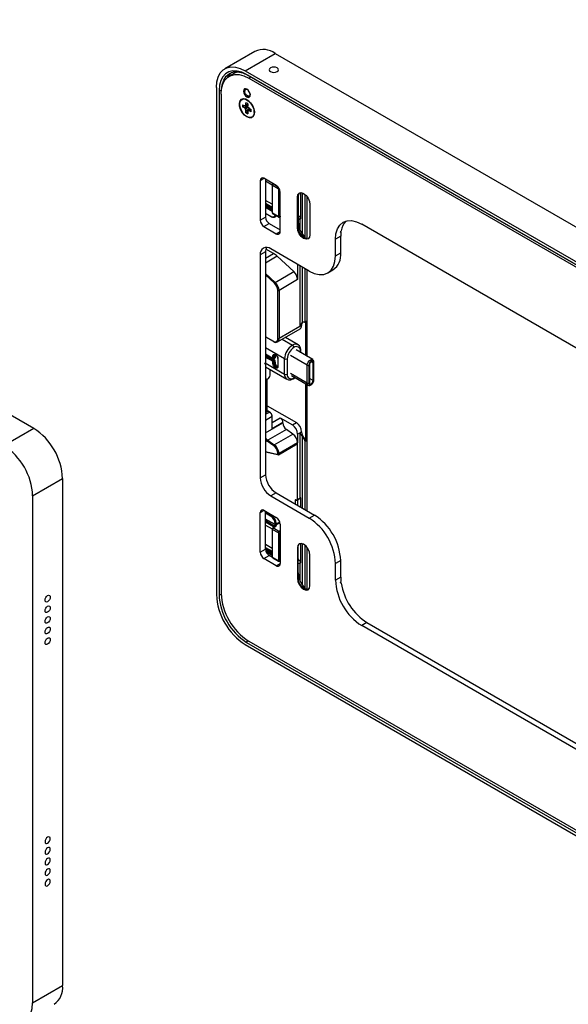
# Model space of a CAD drawing. Units: inches. Extents: x 0.2 to 21.8, y 0.2 to 16.8.
# Drawn here: x 15.7 to 18.6, y 3.3 to 8.5 of the extents above; entities that cross this region are included whole.
import ezdxf

# ---------------------------------------------------------------- set-up
doc = ezdxf.new("R2010")
doc.units = ezdxf.units.IN
doc.header["$MEASUREMENT"] = 0

msp = doc.modelspace()

# ---------------------------------------------------------------- linework, layer by layer
at = {"color": 7, "linetype": 'Continuous', "lineweight": 25}
for p, q in [((15.76423359, 6.3400454), (12.01434054, 8.50481258)), ((16.93595867, 8.33671409), (16.77727722, 8.24510924)), ((16.88553614, 8.234389), (17.04421758, 8.32599384)), ((17.04421758, 8.32599384), (20.79411063, 6.16122667)), ((16.82813219, 8.22131427), (16.80029334, 8.20524325)), ((16.88553614, 8.234389), (20.63542919, 6.06962182)), ((16.89249585, 8.2142976), (20.62846948, 6.05756594)), ((16.89249585, 8.2142976), (16.89945557, 8.21027854)), ((20.62904447, 6.0572327), (16.89945557, 8.21027854)), ((16.90363139, 8.19501028), (20.61733394, 6.05113544)), ((16.73242247, 8.14596962), (16.73242247, 5.46006471)), ((16.74634189, 8.12989729), (16.74634189, 5.46006601)), ((16.75747743, 8.11060997), (16.75747743, 5.46649651)), ((16.88205629, 8.12950714), (16.88205629, 8.12629293)), ((16.89666931, 8.1009797), (16.89945274, 8.09937233)), ((16.87109478, 8.05461503), (16.88092283, 8.04895107)), ((16.8791623, 8.04682202), (16.87110302, 8.04341246)), ((16.88093106, 8.03774849), (16.87110302, 8.04341246)), ((16.89599542, 8.04764497), (16.8791623, 8.04682202)), ((16.88665708, 8.04839014), (16.88092283, 8.04895107)), ((16.88093106, 8.03774849), (16.89599542, 8.04764497)), ((16.88093106, 8.03774849), (16.88666935, 8.03169771)), ((16.88902825, 8.05364766), (16.88665708, 8.04839014)), ((16.88665708, 8.04839014), (16.89872124, 8.05360626)), ((16.90112407, 8.04004419), (16.88666935, 8.03169771)), ((16.88905027, 8.02370153), (16.88666935, 8.03169771)), ((16.88902825, 8.05364766), (16.88901991, 8.06500154)), ((16.88902825, 8.05364766), (16.89871789, 8.05816292)), ((16.88905027, 8.02370153), (16.90515332, 8.03180096)), ((16.90431036, 8.07406408), (16.89389402, 8.08007926)), ((16.89603847, 8.01762473), (16.90515332, 8.03180096)), ((16.89871698, 8.05941306), (16.89872532, 8.04805918)), ((16.90110624, 8.040063), (16.89872532, 8.04805918)), ((16.90684453, 8.03401221), (16.90110624, 8.040063)), ((16.90111851, 8.02337056), (16.91168563, 8.03122225)), ((16.90515332, 8.03180096), (16.90582938, 8.03508265)), ((16.90684453, 8.03401221), (16.91667257, 8.02834824)), ((16.88905862, 8.01234765), (16.88905027, 8.02370153)), ((16.88905862, 8.01234765), (16.89603847, 8.01762473)), ((16.89874734, 8.01811304), (16.90111851, 8.02337056)), ((16.89874734, 8.01811304), (16.89875569, 8.00675916)), ((16.90111851, 8.02337056), (16.90685277, 8.02280964)), ((16.91562203, 8.02895367), (16.90685277, 8.02280964)), ((16.91668081, 8.01714567), (16.90685277, 8.02280964)), ((16.93216621, 8.01378269), (16.93216621, 8.0258111)), ((16.96487686, 7.65356285), (16.96487686, 7.44254134)), ((17.04978535, 7.62682089), (16.98416625, 7.664702)), ((16.99271571, 7.65976649), (16.99271571, 7.45861237)), ((16.99271571, 7.65106052), (17.02833886, 7.63049571)), ((17.02833886, 7.63056432), (17.02833886, 7.48188646)), ((17.03006855, 7.62815366), (17.05927115, 7.61129536)), ((17.03006855, 7.47947581), (17.03006855, 7.62815366)), ((17.03280993, 7.6366206), (17.03113865, 7.63558722)), ((17.06205461, 7.60647426), (17.06205461, 7.46422488)), ((17.07066449, 7.38330723), (17.07066449, 7.59065717)), ((17.16531658, 7.56735849), (17.16114075, 7.56494783)), ((17.16114075, 7.40421145), (17.16114075, 7.56494783)), ((17.16531658, 7.56735849), (17.16531658, 7.40662211)), ((17.17951439, 7.45144251), (17.17951439, 7.58879108)), ((17.20248144, 7.35072446), (17.20248144, 7.57855532)), ((17.21361698, 7.34420823), (17.21361698, 7.56632799)), ((17.02833886, 7.52734388), (16.99271571, 7.54790869)), ((16.99271571, 7.53269072), (17.02833886, 7.51212591)), ((16.99271571, 7.52272722), (17.02833886, 7.50216242)), ((16.99271571, 7.51670537), (17.02833886, 7.49614056)), ((17.02833886, 7.48971163), (16.99271571, 7.51027644)), ((17.22795399, 7.52637737), (17.22795399, 7.36564099)), ((16.96487686, 7.44254134), (16.99271571, 7.45861237)), ((16.99271571, 7.47893284), (17.01944101, 7.46350466)), ((17.02222489, 7.46189703), (16.99271571, 7.47893232)), ((17.02222489, 7.46189703), (17.01944101, 7.46350466)), ((17.05927115, 7.4626175), (17.03006855, 7.47947581)), ((17.03129186, 7.476772), (17.06049446, 7.45991369)), ((17.04190833, 7.4599479), (17.05117177, 7.46529557)), ((17.06782346, 7.45942241), (17.07066449, 7.46094995)), ((16.98416625, 7.40913115), (17.0120051, 7.42520218)), ((16.98416625, 7.40913115), (17.04978535, 7.37125005)), ((17.0120051, 7.42520218), (17.07066449, 7.39133883)), ((17.16531658, 7.40662211), (17.16114075, 7.40421145)), ((17.17394662, 7.4498354), (17.17812245, 7.45224606)), ((17.17812245, 7.45224606), (17.17951439, 7.45144251)), ((20.01879867, 5.96910372), (17.50216666, 7.42192446)), ((17.39081126, 7.35761423), (17.36297241, 7.3415432)), ((17.38898571, 7.38117119), (17.39218212, 7.37932595)), ((17.39081126, 7.2700129), (17.39081126, 7.35761423)), ((17.36297241, 7.25394188), (17.36297241, 7.3415432)), ((16.99271571, 7.27479764), (16.96487686, 7.25872661)), ((16.96487686, 7.25872661), (16.96487686, 6.07892158)), ((16.99271571, 7.27479764), (16.99271571, 6.68891353)), ((17.03497726, 7.26645514), (16.99447945, 7.28983402)), ((17.22377816, 7.17356063), (17.02055456, 7.29087911)), ((17.14297167, 7.17023757), (17.05497584, 7.25152078)), ((17.36297241, 7.25394188), (17.39081126, 7.2700129)), ((17.16281108, 7.20875617), (17.16281108, 7.12799301)), ((16.99271571, 7.16069036), (17.04414375, 7.11318542)), ((17.04055992, 7.10896097), (16.99271571, 7.15315546)), ((17.04414375, 7.11318542), (17.14297167, 7.17023757)), ((17.20248144, 6.90795371), (17.20248144, 7.18585496)), ((17.21361698, 6.72104962), (17.21361698, 7.17942655)), ((17.32219536, 7.16381495), (17.35003421, 7.17988597)), ((17.04055992, 7.10896097), (17.04414375, 7.11318542)), ((17.16281108, 7.12799301), (17.06398317, 7.07094087)), ((17.0584154, 6.8157407), (17.0584154, 7.07094087)), ((17.0584154, 7.07094087), (17.06398317, 7.07094087)), ((17.06398317, 7.07094087), (17.06398317, 6.8157407)), ((17.18369022, 6.88484611), (17.17394662, 6.87922125)), ((17.20044259, 6.90344736), (17.20322648, 6.90505447)), ((17.20248144, 6.90795371), (17.20526533, 6.90956081)), ((17.20526533, 6.72587093), (17.20526533, 6.90956081)), ((17.05582776, 6.79771532), (17.17553481, 6.86682073)), ((17.17394662, 6.87922125), (17.06398317, 6.8157407)), ((16.99271571, 6.82473577), (17.03336043, 6.80127208)), ((17.03614432, 6.79966445), (16.99271571, 6.82473525)), ((17.03336043, 6.80127208), (17.03614432, 6.79966445)), ((17.0584154, 6.8157407), (17.06398317, 6.8157407)), ((17.16480362, 6.78331116), (17.09783997, 6.82196845)), ((16.99271571, 6.7344864), (17.02797228, 6.71271148)), ((17.24243659, 6.70441242), (17.15404824, 6.75543793)), ((17.17991954, 6.74050274), (17.17991954, 6.75225532)), ((16.98856858, 6.68250104), (16.99271571, 6.68891353)), ((16.98856858, 6.68250104), (16.99271571, 6.68087671)), ((16.98893107, 6.68306154), (16.99271571, 6.68087671)), ((16.99271571, 6.68087671), (16.99271571, 6.09499261)), ((17.02994391, 6.70267938), (17.03133586, 6.70348293)), ((17.03157875, 6.7167784), (17.03157875, 6.72372599)), ((17.03157875, 6.68354189), (17.03157875, 6.69048948)), ((17.03510766, 6.71227205), (17.03649961, 6.71307561)), ((17.03853846, 6.72452954), (17.03714652, 6.72372599)), ((17.03714652, 6.72372599), (17.03714652, 6.7167784)), ((17.03714652, 6.7167784), (17.03853846, 6.71758195)), ((17.03853846, 6.69129303), (17.03714652, 6.69048948)), ((17.03714652, 6.69048948), (17.03714652, 6.68354189)), ((17.03853846, 6.68434544), (17.03714652, 6.68354189)), ((17.03853846, 6.71758195), (17.03853846, 6.72452954)), ((17.03853846, 6.68434544), (17.03853846, 6.69129303)), ((17.04410623, 6.72452954), (17.04410623, 6.71758195)), ((17.04410623, 6.69129303), (17.04410623, 6.68434544)), ((17.05687253, 6.71006562), (17.05687253, 6.66988152)), ((17.05802565, 6.70845851), (17.05802565, 6.66827442)), ((17.09352019, 6.62769181), (17.09352019, 6.70806)), ((17.10743961, 6.70806), (17.10743961, 6.62769181)), ((17.22505875, 6.67591906), (17.22505875, 6.58188828)), ((17.24454595, 6.593138), (17.24454595, 6.68716878)), ((17.24732983, 6.5947451), (17.24732983, 6.68877588)), ((17.24905952, 6.59715575), (17.24905952, 6.69118654)), ((16.99271571, 6.66590894), (17.1057533, 6.60065373)), ((17.01721914, 6.62204606), (17.01721914, 6.65176342)), ((17.21392321, 6.58028118), (17.21392321, 6.67431196)), ((17.22227487, 6.67431196), (17.22227487, 6.58028118)), ((17.00165198, 6.60035017), (16.99271571, 6.59620137)), ((17.00147111, 6.43275863), (17.00147111, 6.60024626)), ((17.13042811, 6.62049145), (17.21881646, 6.56946594)), ((17.20526533, 6.27264399), (17.20526533, 6.57728884)), ((17.21361698, 5.90317447), (17.21361698, 6.57246754)), ((16.99679342, 6.43189916), (16.99271571, 6.42954515)), ((17.00147111, 6.45960891), (17.15585137, 6.37048708)), ((17.01359485, 6.42690683), (17.00663514, 6.43092459)), ((17.01359485, 6.42690683), (17.01637873, 6.42529921)), ((17.02751427, 6.40279768), (17.02751427, 6.40601189)), ((17.02751427, 6.33850313), (17.02751427, 6.40279768)), ((17.08458392, 6.37144873), (17.02751427, 6.33850313)), ((17.07066449, 6.39555788), (17.13497223, 6.35843381)), ((17.08458392, 6.36895424), (17.08458392, 6.37144873)), ((17.13497223, 6.35843381), (17.15585137, 6.37048708)), ((15.76423359, 6.3400454), (15.60555214, 6.24844055)), ((17.1031918, 6.33424477), (17.00436388, 6.27719262)), ((17.13800058, 6.30975142), (17.1031918, 6.33424477)), ((17.16281108, 6.31021551), (17.17394662, 6.31664392)), ((17.16281108, 6.31021551), (17.16281108, 6.26347212)), ((17.17394662, 6.31664392), (17.18369022, 6.32226878)), ((17.17394662, 6.31664392), (17.17394662, 5.97106071)), ((17.00127716, 6.27256469), (17.00436388, 6.27719262)), ((17.03608594, 6.24807135), (17.00127716, 6.27256469)), ((17.00436388, 6.27719262), (17.03917266, 6.25269928)), ((17.03917266, 6.25269928), (17.13800058, 6.30975142)), ((17.16281108, 6.26347212), (17.06398317, 6.20641997)), ((17.06398317, 6.20505522), (17.16281108, 6.26210736)), ((17.16281108, 5.9646323), (17.16281108, 6.26210736)), ((17.19816642, 6.28096185), (17.20095031, 6.28256895)), ((17.20526533, 6.27264399), (17.20248144, 6.27103689)), ((17.20248144, 5.90960288), (17.20248144, 6.27103689)), ((16.99271571, 6.21663478), (17.05543949, 6.20215445)), ((17.05902331, 6.20022061), (16.99271571, 6.2155283)), ((17.03608594, 6.24807135), (17.03917266, 6.25269928)), ((17.0584154, 6.20505522), (17.0584154, 6.20641997)), ((17.0584154, 6.20641997), (17.06398317, 6.20641997)), ((17.06194432, 6.20054887), (17.16077223, 6.25760101)), ((17.06398317, 6.20641997), (17.06398317, 6.20505522)), ((17.05543949, 6.20215445), (17.05902331, 6.20022061)), ((17.0584154, 6.20505522), (17.06398317, 6.20505522)), ((15.75866582, 5.98323989), (15.91734726, 6.07484474)), ((15.91734726, 6.07484474), (15.91734726, 3.38893982)), ((16.96487686, 6.07892158), (16.99271571, 6.09499261)), ((17.04839341, 5.998556), (17.02055456, 5.98248498)), ((17.04839341, 5.998556), (17.25161701, 5.88123752)), ((15.75866582, 5.98323989), (15.75866582, 3.29733497)), ((17.02055456, 5.98248498), (17.22377816, 5.86516649)), ((17.14889166, 5.95659417), (17.14889166, 5.9405396)), ((17.16077223, 5.96012595), (17.1760836, 5.96896501)), ((17.16281108, 5.9646323), (17.17394662, 5.97106071)), ((17.16420303, 5.93170054), (17.16420303, 5.9621065)), ((17.17951439, 5.92286147), (17.17951439, 5.97266781)), ((16.96487686, 5.68408534), (16.96487686, 5.89510685)), ((16.98416625, 5.906246), (17.04978535, 5.86836489)), ((16.99271571, 5.70015637), (16.99271571, 5.90131049)), ((16.99271571, 5.89728634), (17.02222489, 5.88025105)), ((17.01944101, 5.87542922), (16.99271571, 5.89085741)), ((16.99271571, 5.85951381), (17.04021549, 5.83209277)), ((17.04299937, 5.83048515), (16.99271571, 5.85951329)), ((17.03542082, 5.81887481), (16.99271571, 5.84352794)), ((17.01944101, 5.87542922), (17.02222489, 5.88025105)), ((17.04792023, 5.82999787), (17.06910926, 5.84223003)), ((17.22377816, 5.86516649), (17.25161701, 5.88123752)), ((16.99271571, 5.82830997), (17.02833886, 5.80774516)), ((17.02833886, 5.80781376), (17.02833886, 5.65913591)), ((17.03006855, 5.80540311), (17.05927115, 5.78854481)), ((17.03006855, 5.65672525), (17.03006855, 5.80540311)), ((17.04359067, 5.82053592), (17.03113865, 5.81283667)), ((17.04662352, 5.82029231), (17.0341715, 5.81259305)), ((17.0341715, 5.81259305), (17.0633741, 5.79573475)), ((17.04021549, 5.83209277), (17.04299937, 5.83048515)), ((17.04437038, 5.8349985), (17.0499242, 5.83532803)), ((17.07066449, 5.83220116), (17.07066449, 5.62485123)), ((17.06205461, 5.78372371), (17.06205461, 5.64147433)), ((17.07033275, 5.64143262), (17.07033275, 5.78368201)), ((16.96487686, 5.68408534), (16.99271571, 5.70015637)), ((17.02833886, 5.70459333), (16.99271571, 5.72515814)), ((16.99271571, 5.70994016), (17.02833886, 5.68937536)), ((16.99271634, 5.69997631), (17.02833886, 5.67941186)), ((16.99347839, 5.69351454), (17.02833886, 5.67339001)), ((17.02833886, 5.66696108), (16.99611653, 5.68556263)), ((17.16531658, 5.70924593), (17.16114075, 5.70683528)), ((17.16114075, 5.70683528), (17.16114075, 5.5460989)), ((17.16531658, 5.54850955), (17.16531658, 5.70924593)), ((17.17951439, 5.62869195), (17.17951439, 5.73067852)), ((17.20248144, 5.49261191), (17.20248144, 5.72044276)), ((17.21361698, 5.48609567), (17.21361698, 5.70821544)), ((16.98416625, 5.65067515), (17.0120051, 5.66674618)), ((17.04978535, 5.61279405), (16.98416625, 5.65067515)), ((17.02876405, 5.65707144), (17.0120051, 5.66674618)), ((17.05927115, 5.63986695), (17.03006855, 5.65672525)), ((17.03129186, 5.65402145), (17.06049446, 5.63716314)), ((17.07066449, 5.63288283), (17.0650482, 5.63612505)), ((17.06782346, 5.63667186), (17.07066449, 5.6381994)), ((17.22795399, 5.50752844), (17.22795399, 5.66826482)), ((17.39081126, 5.64014601), (17.36297241, 5.62407498)), ((17.39081126, 5.55254468), (17.39081126, 5.64014601)), ((17.17394662, 5.62708485), (17.17812245, 5.62949551)), ((17.17812245, 5.62949551), (17.17951439, 5.62869195)), ((17.36297241, 5.53647365), (17.36297241, 5.62407498)), ((17.16531658, 5.54850955), (17.16114075, 5.5460989)), ((17.39081126, 5.55254468), (17.36297241, 5.53647365)), ((17.39334681, 5.52054103), (17.38888394, 5.52311739)), ((17.53000551, 5.31145317), (17.50216666, 5.29538214)), ((20.01879867, 3.84256141), (17.50216666, 5.29538214)), ((17.53000551, 5.31145317), (18.78484166, 4.58705168)), ((16.88553614, 5.19486405), (20.63542919, 3.03009687)), ((16.89249585, 5.20691993), (20.62846948, 3.05018826)), ((16.90363139, 5.21335043), (20.61733394, 3.06947558)), ((15.75866582, 3.29733497), (15.91734726, 3.38893982))]:
    msp.add_line(p, q, dxfattribs=at)
at = {"color": 8, "linetype": 'Continuous', "lineweight": 25}
for p, q in [((16.90363139, 8.19501028), (16.91476761, 8.20143908)), ((16.74634189, 8.12989729), (16.75849432, 8.12989729)), ((16.96487686, 7.65356285), (16.98416938, 7.66470019)), ((17.03458215, 7.63559752), (17.0341715, 7.6353436)), ((17.0341715, 7.6353436), (17.05397747, 7.62390985)), ((17.07033275, 7.46418318), (17.07033275, 7.59512953)), ((17.18786605, 7.36844643), (17.18786605, 7.58731697)), ((17.02833886, 7.50416002), (16.99271571, 7.52472483)), ((17.07066449, 7.46436154), (17.07033275, 7.46418318)), ((17.17116274, 7.46430063), (17.16531658, 7.46092572)), ((17.17394662, 7.4498354), (17.16531658, 7.44485339)), ((17.17394662, 7.4498354), (17.17394662, 7.3941155)), ((17.04978535, 7.37125005), (17.07066449, 7.38330332)), ((16.99271571, 7.24205807), (17.03497726, 7.26645514)), ((17.05497584, 7.25152078), (16.99271571, 7.21557877)), ((17.17394662, 7.20232776), (17.17394662, 6.87922125)), ((17.18786605, 6.90048468), (17.18786605, 7.19429225)), ((17.08054512, 6.81198434), (17.13527846, 6.78038746)), ((17.09352019, 6.70806), (16.99271571, 6.76625319)), ((16.99271571, 6.73578729), (17.02725718, 6.71445403)), ((16.99271571, 6.73053913), (17.03402258, 6.70835889)), ((17.17703674, 6.74216695), (17.17703674, 6.74823757)), ((16.99128954, 6.68670831), (17.09352019, 6.62769181)), ((17.03133586, 6.70348293), (16.99271571, 6.7242205)), ((16.99271571, 6.72266952), (17.02994391, 6.70267938)), ((17.02725718, 6.69780342), (16.99271571, 6.71635089)), ((17.21392321, 6.67431196), (17.12553486, 6.72533747)), ((17.24454595, 6.68716878), (17.23480077, 6.69279455)), ((17.21392321, 6.58028118), (17.12553486, 6.63130668)), ((17.14223817, 6.6075965), (17.14715285, 6.61083647)), ((17.24454595, 6.593138), (17.22505875, 6.60438771)), ((17.00663514, 6.43092459), (16.99271571, 6.42288908)), ((16.99271571, 6.41485356), (17.01359485, 6.42690683)), ((17.02751427, 6.40279768), (16.99271571, 6.3827089)), ((16.99271571, 6.31591986), (17.08458392, 6.36895424)), ((17.02751427, 6.37064779), (17.07066449, 6.39555788)), ((17.18786605, 5.91804016), (17.18786605, 6.2953805)), ((17.1558525, 5.96061258), (17.14889166, 5.95659417)), ((16.96487686, 5.89510685), (16.98416938, 5.90624419)), ((16.99271571, 5.85149383), (17.04237609, 5.82282551)), ((17.02222489, 5.88025105), (17.02571029, 5.88226313)), ((17.0499242, 5.83532803), (17.06792559, 5.84572002)), ((17.04237609, 5.82282551), (17.04237609, 5.81978493)), ((17.0633741, 5.79573475), (17.07066449, 5.79994342)), ((17.07033275, 5.78368201), (17.07066449, 5.78387352)), ((17.02833886, 5.68140947), (16.99271571, 5.70197427)), ((17.18786605, 5.51033387), (17.18786605, 5.72920442)), ((17.07066449, 5.64161099), (17.07033275, 5.64143262)), ((17.17116274, 5.64155008), (17.16531658, 5.63817517)), ((17.04978535, 5.61279405), (17.07066449, 5.62484732)), ((17.17394662, 5.62708485), (17.16531658, 5.62210283)), ((17.17394662, 5.62708485), (17.17394662, 5.53600294)), ((16.74634189, 5.46006601), (16.75758158, 5.46006601)), ((16.89249585, 5.20691993), (16.89811613, 5.21665453))]:
    msp.add_line(p, q, dxfattribs=at)
at = {"color": 7, "linetype": 'Continuous', "lineweight": 25, "flags": 128}
for points in [[(16.73242247, 8.14596962), (16.73474861, 8.17532951), (16.74165635, 8.2011116), (16.75293581, 8.22253253), (16.76824426, 8.23894143), (16.78711657, 8.24983972), (16.8089793, 8.25489627), (16.83316818, 8.25395743), (16.85894823, 8.24705173), (16.88553614, 8.234389)], [(17.05396118, 8.24965647), (17.04597832, 8.25273571), (17.0365619, 8.25381699), (17.02714548, 8.25273571), (17.01916262, 8.24965647), (17.01382864, 8.24504807), (17.0119556, 8.23961208), (17.01382864, 8.2341761), (17.01916262, 8.22956769), (17.02714548, 8.22648845), (17.0365619, 8.22540717), (17.04597832, 8.22648845), (17.05396118, 8.22956769), (17.05929516, 8.2341761), (17.0611682, 8.23961208), (17.05929516, 8.24504807), (17.05396118, 8.24965647)], [(16.89249585, 8.2142976), (16.86711648, 8.22638476), (16.84250826, 8.23297656), (16.81941887, 8.23387272), (16.7985499, 8.22904602), (16.78053542, 8.2186431), (16.76592281, 8.20298007), (16.75515606, 8.18253282), (16.7485623, 8.15792263), (16.74634189, 8.12989729)], [(16.75747743, 8.11060997), (16.75969784, 8.13863531), (16.7662916, 8.16324549), (16.77705835, 8.18369274), (16.79167096, 8.19935578), (16.80968544, 8.2097587), (16.83055441, 8.2145854), (16.85364379, 8.21368924), (16.87825202, 8.20709744), (16.90363139, 8.19501028)], [(16.76090531, 8.14496936), (16.7629359, 8.1597114), (16.77085685, 8.18529177), (16.78371978, 8.20565536), (16.80103037, 8.2200196), (16.82212339, 8.22783249), (16.84618823, 8.22879379), (16.87230012, 8.22286654), (16.89945557, 8.21027854)], [(16.79328836, 8.20060979), (16.80459892, 8.21770863), (16.81203301, 8.22508934)], [(16.8467349, 8.22873812), (16.83752429, 8.22582973), (16.82813219, 8.22131427)], [(16.8938878, 8.09575465), (16.90067938, 8.09339396), (16.90643701, 8.09451267), (16.91028413, 8.09894047), (16.91163506, 8.10600326), (16.91028413, 8.11462581), (16.90643701, 8.1234954), (16.90067938, 8.13126173), (16.8938878, 8.13674243), (16.88709621, 8.13910312), (16.88133858, 8.13798442), (16.87749146, 8.13355662), (16.87614053, 8.12649382), (16.87749146, 8.11787127), (16.88133858, 8.10900168), (16.88709621, 8.10123536), (16.8938878, 8.09575465)], [(16.88205629, 8.12950714), (16.88338073, 8.13643145), (16.88512338, 8.13912858)], [(16.91126356, 8.11038897), (16.91128708, 8.10941836), (16.91017455, 8.10360194), (16.90700633, 8.09995551), (16.90226475, 8.09903422), (16.89667168, 8.10097832), (16.89107861, 8.10549184), (16.88633704, 8.11188764), (16.88316882, 8.11919201), (16.88205629, 8.12629293), (16.88316882, 8.13210935), (16.88633704, 8.13575578), (16.89107861, 8.13667707), (16.89667168, 8.13473296), (16.89750283, 8.13422584)], [(16.8938878, 7.99007048), (16.88100685, 7.9999886), (16.86952176, 8.01379614), (16.8606771, 8.02999686), (16.85543134, 8.04683513), (16.85435293, 8.06248629), (16.85755874, 8.07525428), (16.86470136, 8.0837555), (16.87500679, 8.0870687), (16.88735827, 8.08483485), (16.90041732, 8.07729602), (16.9127688, 8.06526916), (16.92307423, 8.05005756), (16.93021685, 8.03330965), (16.93342266, 8.01684031), (16.93234425, 8.00243425), (16.92709849, 7.9916526), (16.91825384, 7.98566371), (16.90676874, 7.98511658), (16.8938878, 7.99007048)], [(16.9321662, 8.01382024), (16.92986885, 8.00002607), (16.92323165, 7.99055645), (16.91305515, 7.98655356), (16.90056679, 7.98850022), (16.88727284, 7.99616161), (16.87477675, 8.00861367), (16.86458574, 8.0243545), (16.85792898, 8.04148551), (16.85560939, 8.05794046), (16.85790674, 8.07173463), (16.86454394, 8.08120425), (16.87472044, 8.08520714), (16.8872088, 8.08326049), (16.90050275, 8.07559909), (16.91299884, 8.06314703), (16.92318986, 8.0474062), (16.92984661, 8.03027519), (16.9321662, 8.01382024)], [(16.90931849, 8.09721686), (16.90611398, 8.09705629), (16.89945557, 8.0993707), (16.89945274, 8.09937233)], [(17.16114075, 7.56494783), (17.16368368, 7.57824251), (17.17092533, 7.58657719), (17.18176321, 7.58868299), (17.19454737, 7.58423933), (17.20733153, 7.57392272), (17.21816942, 7.55930375), (17.22541106, 7.54260805), (17.22795399, 7.52637737)], [(17.17310759, 7.58762351), (17.16785951, 7.58065316), (17.16531658, 7.56735849)], [(17.01944101, 7.46350466), (17.02402093, 7.46134821), (17.02844652, 7.46023939), (17.03256864, 7.46021557), (17.03624839, 7.46127756), (17.03936176, 7.46338956), (17.04180385, 7.4664804), (17.04330232, 7.46983851)], [(17.16531658, 7.40662211), (17.16785951, 7.39039143), (17.17510115, 7.37369573), (17.18593904, 7.35907676), (17.1987232, 7.34876015), (17.21150736, 7.34431649), (17.22016298, 7.34537597)], [(17.36297241, 7.3415432), (17.36564699, 7.37135732), (17.37356794, 7.39693768), (17.38643087, 7.41730127), (17.40374146, 7.43166552), (17.42483448, 7.43947841), (17.44889933, 7.4404397), (17.47501121, 7.43451246), (17.50216666, 7.42192446)], [(17.22795399, 7.36564099), (17.22541106, 7.35234632), (17.21816942, 7.34401164), (17.20733153, 7.34190583), (17.19454737, 7.34634949), (17.18176321, 7.35666611), (17.17092533, 7.37128507), (17.16368368, 7.38798078), (17.16114075, 7.40421145)], [(17.22377816, 7.17356063), (17.25093362, 7.16097262), (17.2770455, 7.15504538), (17.30111035, 7.15600667), (17.32220336, 7.16381956), (17.33951395, 7.17818381), (17.35237688, 7.1985474), (17.36029783, 7.22412777), (17.36297241, 7.25394188)], [(17.19816642, 6.90301077), (17.19908457, 6.90301081), (17.1999252, 6.90320577), (17.20067005, 6.90359141), (17.2013029, 6.90415936), (17.20180999, 6.90489724), (17.20218029, 6.90578902), (17.20240575, 6.90681528), (17.20248144, 6.90795371)], [(17.03157875, 6.72372599), (17.03258532, 6.72898846), (17.03545181, 6.73228761), (17.0397418, 6.73312115), (17.0448022, 6.73136221), (17.0498626, 6.72727855), (17.05415259, 6.72149187), (17.05701908, 6.71488316), (17.05802565, 6.70845851)], [(17.05802565, 6.66827442), (17.05701908, 6.66301194), (17.05415259, 6.6597128), (17.0498626, 6.65887925), (17.0448022, 6.6606382), (17.0397418, 6.66472186), (17.03545181, 6.67050853), (17.03258532, 6.67711725), (17.03157875, 6.68354189)], [(17.04410623, 6.71758195), (17.04391062, 6.71545168), (17.04333166, 6.71363277), (17.04239259, 6.71219827), (17.0411311, 6.71120577), (17.03959786, 6.71069512), (17.03785442, 6.71068682), (17.03597079, 6.7111812), (17.03402258, 6.71215842)], [(17.24732983, 6.68877588), (17.24637623, 6.69376139), (17.24366062, 6.69688689), (17.23959641, 6.69767657), (17.23480235, 6.69601019), (17.23000829, 6.69214146), (17.22594408, 6.68665935), (17.22322846, 6.68039846), (17.22227487, 6.67431196)], [(17.24454595, 6.68716878), (17.24380426, 6.69104639), (17.24169211, 6.69347734), (17.23853106, 6.69409153), (17.23480235, 6.69279547), (17.23107364, 6.68978645), (17.22791259, 6.68552259), (17.22580044, 6.68065301), (17.22505875, 6.67591906)], [(17.22227487, 6.58028118), (17.22322846, 6.57529567), (17.22594408, 6.57217017), (17.23000829, 6.57138049), (17.23480235, 6.57304686), (17.23959641, 6.57691559), (17.24366062, 6.58239771), (17.24637623, 6.5886586), (17.24732983, 6.5947451)], [(17.22505875, 6.58188828), (17.22580044, 6.57801067), (17.22791259, 6.57557972), (17.23107364, 6.57496552), (17.23480235, 6.57626159), (17.23853106, 6.5792706), (17.24169211, 6.58353447), (17.24380426, 6.58840405), (17.24454595, 6.593138)], [(17.06398317, 6.20505522), (17.06389436, 6.20382673), (17.06363022, 6.20273212), (17.06319748, 6.20179932), (17.06260718, 6.20105214), (17.06187439, 6.20050964), (17.06101781, 6.20018567), (17.0600593, 6.2000885), (17.05902331, 6.20022061)], [(17.04021549, 5.83209277), (17.04108137, 5.83169772), (17.04190961, 5.83152944), (17.04266421, 5.83159526), (17.04331236, 5.83189232), (17.0438259, 5.8324077), (17.04418251, 5.833119), (17.04436667, 5.8339953), (17.04437038, 5.8349985)], [(17.0499242, 5.83532803), (17.04991801, 5.83365602), (17.04961107, 5.83219552), (17.04901673, 5.83101002), (17.04816083, 5.83015106), (17.04708057, 5.82965596), (17.0458229, 5.82954626), (17.0444425, 5.82982672), (17.04299937, 5.83048515)], [(17.22795399, 5.66826482), (17.22541106, 5.68449549), (17.21816942, 5.7011912), (17.20733153, 5.71581016), (17.19454737, 5.72612678), (17.18176321, 5.73057044), (17.17092533, 5.72846463), (17.16368368, 5.72012995), (17.16114075, 5.70683528)], [(17.16531658, 5.70924593), (17.16785951, 5.72254061), (17.17310759, 5.72951095)], [(17.16114075, 5.5460989), (17.16368368, 5.52986822), (17.17092533, 5.51317252), (17.18176321, 5.49855355), (17.19454737, 5.48823694), (17.20733153, 5.48379328), (17.21816942, 5.48589908), (17.22541106, 5.49423376), (17.22795399, 5.50752844)], [(17.22016298, 5.48726341), (17.21150736, 5.48620393), (17.1987232, 5.49064759), (17.18593904, 5.50096421), (17.17510115, 5.51558317), (17.16785951, 5.53227887), (17.16531658, 5.54850955)], [(15.82408711, 5.4303006), (15.82514667, 5.43706338), (15.82816402, 5.44401993), (15.8326798, 5.45011116), (15.83800654, 5.45440975), (15.84333327, 5.45626128), (15.84784906, 5.45538386), (15.85086641, 5.45191108), (15.85192596, 5.44637163), (15.85086641, 5.43960885), (15.84784906, 5.4326523), (15.84333327, 5.42656107), (15.83800654, 5.42226248), (15.8326798, 5.42041095), (15.82816402, 5.42128837), (15.82514667, 5.42476115), (15.82408711, 5.4303006)], [(15.82408711, 5.37404287), (15.82514667, 5.38080565), (15.82816402, 5.38776219), (15.8326798, 5.39385343), (15.83800654, 5.39815202), (15.84333327, 5.40000354), (15.84784906, 5.39912613), (15.85086641, 5.39565334), (15.85192596, 5.39011389), (15.85086641, 5.38335111), (15.84784906, 5.37639457), (15.84333327, 5.37030333), (15.83800654, 5.36600474), (15.8326798, 5.36415322), (15.82816402, 5.36503064), (15.82514667, 5.36850342), (15.82408711, 5.37404287)], [(15.82408711, 5.31778514), (15.82514667, 5.32454792), (15.82816402, 5.33150446), (15.8326798, 5.3375957), (15.83800654, 5.34189429), (15.84333327, 5.34374581), (15.84784906, 5.34286839), (15.85086641, 5.33939561), (15.85192596, 5.33385616), (15.85086641, 5.32709338), (15.84784906, 5.32013684), (15.84333327, 5.3140456), (15.83800654, 5.30974701), (15.8326798, 5.30789549), (15.82816402, 5.3087729), (15.82514667, 5.31224569), (15.82408711, 5.31778514)], [(15.82408711, 5.2615274), (15.82514667, 5.26829018), (15.82816402, 5.27524673), (15.8326798, 5.28133796), (15.83800654, 5.28563655), (15.84333327, 5.28748808), (15.84784906, 5.28661066), (15.85086641, 5.28313788), (15.85192596, 5.27759843), (15.85086641, 5.27083565), (15.84784906, 5.2638791), (15.84333327, 5.25778787), (15.83800654, 5.25348928), (15.8326798, 5.25163775), (15.82816402, 5.25251517), (15.82514667, 5.25598796), (15.82408711, 5.2615274)], [(15.82408711, 5.20526967), (15.82514667, 5.21203245), (15.82816402, 5.218989), (15.8326798, 5.22508023), (15.83800654, 5.22937882), (15.84333327, 5.23123035), (15.84784906, 5.23035293), (15.85086641, 5.22688014), (15.85192596, 5.2213407), (15.85086641, 5.21457791), (15.84784906, 5.20762137), (15.84333327, 5.20153014), (15.83800654, 5.19723154), (15.8326798, 5.19538002), (15.82816402, 5.19625744), (15.82514667, 5.19973022), (15.82408711, 5.20526967)], [(15.82408711, 4.15083902), (15.82514667, 4.14529957), (15.82816402, 4.14182678), (15.8326798, 4.14094937), (15.83800654, 4.14280089), (15.84333327, 4.14709948), (15.84784906, 4.15319072), (15.85086641, 4.16014726), (15.85192596, 4.16691004), (15.85086641, 4.17244949), (15.84784906, 4.17592227), (15.84333327, 4.17679969), (15.83800654, 4.17494817), (15.8326798, 4.17064958), (15.82816402, 4.16455834), (15.82514667, 4.1576018), (15.82408711, 4.15083902)], [(15.82408711, 4.09458128), (15.82514667, 4.08904183), (15.82816402, 4.08556905), (15.8326798, 4.08469163), (15.83800654, 4.08654316), (15.84333327, 4.09084175), (15.84784906, 4.09693298), (15.85086641, 4.10388953), (15.85192596, 4.11065231), (15.85086641, 4.11619176), (15.84784906, 4.11966454), (15.84333327, 4.12054196), (15.83800654, 4.11869043), (15.8326798, 4.11439184), (15.82816402, 4.10830061), (15.82514667, 4.10134406), (15.82408711, 4.09458128)], [(15.82408711, 4.03832355), (15.82514667, 4.0327841), (15.82816402, 4.02931132), (15.8326798, 4.0284339), (15.83800654, 4.03028542), (15.84333327, 4.03458401), (15.84784906, 4.04067525), (15.85086641, 4.04763179), (15.85192596, 4.05439457), (15.85086641, 4.05993402), (15.84784906, 4.06340681), (15.84333327, 4.06428422), (15.83800654, 4.0624327), (15.8326798, 4.05813411), (15.82816402, 4.05204287), (15.82514667, 4.04508633), (15.82408711, 4.03832355)], [(15.82408711, 3.98206582), (15.82514667, 3.97652637), (15.82816402, 3.97305358), (15.8326798, 3.97217617), (15.83800654, 3.97402769), (15.84333327, 3.97832628), (15.84784906, 3.98441752), (15.85086641, 3.99137406), (15.85192596, 3.99813684), (15.85086641, 4.00367629), (15.84784906, 4.00714907), (15.84333327, 4.00802649), (15.83800654, 4.00617497), (15.8326798, 4.00187638), (15.82816402, 3.99578514), (15.82514667, 3.9888286), (15.82408711, 3.98206582)], [(15.82408711, 3.92580808), (15.82514667, 3.92026863), (15.82816402, 3.91679585), (15.8326798, 3.91591843), (15.83800654, 3.91776996), (15.84333327, 3.92206855), (15.84784906, 3.92815978), (15.85086641, 3.93511633), (15.85192596, 3.94187911), (15.85086641, 3.94741856), (15.84784906, 3.95089134), (15.84333327, 3.95176876), (15.83800654, 3.94991723), (15.8326798, 3.94561864), (15.82816402, 3.93952741), (15.82514667, 3.93257086), (15.82408711, 3.92580808)], [(15.60555214, 3.2089156), (15.63214005, 3.19625287), (15.6579201, 3.18934717), (15.68210898, 3.18840833), (15.70397171, 3.19346487), (15.72284402, 3.20436317), (15.73815247, 3.22077207), (15.74943193, 3.24219299), (15.75633967, 3.26797509), (15.75866582, 3.29733497)]]:
    msp.add_lwpolyline(points, dxfattribs=at)
at = {"color": 8, "linetype": 'Continuous', "lineweight": 25, "flags": 128}
for points in [[(17.04021999, 6.73049424), (17.0402042, 6.73048516), (17.03794118, 6.72788057), (17.03714652, 6.72372599)], [(17.03853846, 6.72452954), (17.03933312, 6.72868412), (17.04159614, 6.73128871), (17.04159674, 6.73128906)], [(17.0460124, 6.72926641), (17.04468898, 6.72757624), (17.04410623, 6.72452954)], [(17.03714652, 6.68354189), (17.03794118, 6.67846981), (17.0402042, 6.6732524), (17.04359104, 6.66868397), (17.04758609, 6.66546003), (17.05158113, 6.66407139), (17.05495218, 6.66472037)], [(17.05635932, 6.66553265), (17.05297308, 6.66487494), (17.04897803, 6.66626358), (17.04498298, 6.66948752), (17.04159614, 6.67405595), (17.03933312, 6.67927336), (17.03853846, 6.68434544)], [(17.04410623, 6.68434544), (17.04468898, 6.68062591), (17.04634853, 6.67679981), (17.04883221, 6.67344964), (17.05176191, 6.67108541), (17.05469162, 6.67006707), (17.05687253, 6.67039336)], [(17.21392321, 6.67431196), (17.21519468, 6.6824273), (17.2188155, 6.69077515), (17.22423444, 6.69808463), (17.23062652, 6.70324294), (17.2370186, 6.70546477), (17.24242855, 6.70441705)], [(17.21882449, 6.56946131), (17.2188155, 6.5694665), (17.21519468, 6.57363384), (17.21392321, 6.58028118)]]:
    msp.add_lwpolyline(points, dxfattribs=at)
at = {"color": 7, "linetype": 'Continuous', "lineweight": 25}
for centre, radius, start, end in [((16.9811229, 8.24081824), 0.10599916, 53.47043167, 115.2191099), ((16.90152663, 8.04903612), 0.030939, 169.61161031, 190.47263835), ((16.9133425, 8.05234406), 0.03462339, 183.57993586, 189.1772191), ((16.87871808, 8.03591861), 0.0308536, 49.59498418, 70.4947263), ((16.90905751, 8.0358421), 0.0308536, 229.59498418, 250.4947263), ((16.91783041, 8.04443468), 0.03454941, 230.89474954, 236.47584852), ((16.88624896, 8.02272458), 0.030939, 349.61161031, 10.47263835), ((16.97663627, 7.65547042), 0.01191313, 50.79671476, 189.21403699), ((17.03424414, 7.63056445), 0.00590524, 121.59051871, 179.8601968), ((17.03915762, 7.62773261), 0.00909883, 123.22970588, 177.34768502), ((17.02533331, 7.58859434), 0.04537809, 2.60547849, 57.39452166), ((17.06620342, 7.6144879), 0.00902391, 242.62826204, 277.47471577), ((17.03459535, 7.46051813), 0.04192297, 182.60547849, 237.39452166), ((17.03301381, 7.47499829), 0.01697185, 230.5284608, 332.28274853), ((17.03288373, 7.47912086), 0.00283747, 172.81399655, 235.87382306), ((17.06623451, 7.47230822), 0.0091001, 242.65648386, 296.76621866), ((17.17929253, 7.47699029), 0.01507054, 201.97159409, 237.35381428), ((17.16301206, 7.45155845), 0.01512603, 2.60547849, 57.39452166), ((17.0067565, 7.4444471), 0.04192297, 182.60547849, 237.39452166), ((17.29055809, 7.43989351), 0.1253828, 182.72027469, 229.38893415), ((17.1803871, 7.43797078), 0.01349997, 93.70647759, 118.49444134), ((17.48454178, 7.37359223), 0.0921308, 135.65244233, 171.82660502), ((17.05793592, 7.38124246), 0.01289496, 230.79671476, 9.21403699), ((17.55720176, 7.35800765), 0.16639097, 172.63893328, 180.1354722), ((16.99881973, 7.26423269), 0.03438655, 50.79671476, 189.21403699), ((17.04286515, 7.27664054), 0.05018329, 154.29191061, 182.10456552), ((16.97771992, 7.16892469), 0.1130955, 46.91336319, 59.58402301), ((17.29717237, 7.25809085), 0.09439479, 304.05635083, 7.25582956), ((17.10120632, 7.12484231), 0.06168528, 2.92777363, 47.384774), ((17.00297111, 7.06810524), 0.05551675, 2.92777363, 47.384774), ((17.0023784, 7.06779017), 0.06168528, 2.92777363, 47.384774), ((17.16496244, 6.8824617), 0.01887896, 304.05635083, 7.25582956), ((17.20462396, 6.88644624), 0.0209948, 132.26769255, 184.37106036), ((17.1962485, 6.88856785), 0.0145697, 82.43577287, 125.12306677), ((17.20041336, 6.90904164), 0.00487967, 305.20458855, 6.10759184), ((17.04314111, 6.81326297), 0.01547395, 230.79671476, 9.21403699), ((17.04701174, 6.81298766), 0.01719328, 230.79671476, 9.21403699), ((17.18418256, 6.70393436), 0.09075619, 122.60547834, 177.39452151), ((17.12712778, 6.76764527), 0.01512603, 2.60547849, 57.39452166), ((17.18299159, 6.70462197), 0.07563016, 122.60547834, 177.39452151), ((17.15582245, 6.75167887), 0.02149159, 350.78596301, 129.20328524), ((17.02900479, 6.71638441), 0.00260394, 227.84491186, 8.70261919), ((17.03313163, 6.6977447), 0.00587474, 122.86177738, 179.42733466), ((17.0225627, 6.6900959), 0.00902464, 2.49956664, 58.65527586), ((17.02211976, 6.68983351), 0.01504106, 2.49956664, 58.65527586), ((17.02814814, 6.7084176), 0.00587474, 302.86177738, 359.42733466), ((17.02351171, 6.69063706), 0.01504106, 2.49956664, 58.65527586), ((17.03436263, 6.72909887), 0.00605127, 242.60967224, 297.39032776), ((17.03436263, 6.72215128), 0.00605127, 242.60967224, 297.39032776), ((17.03436263, 6.69586236), 0.00605127, 242.60967224, 297.39032776), ((17.03436263, 6.68891477), 0.00605127, 242.60967224, 297.39032776), ((17.02306878, 6.69037467), 0.02105749, 2.49956664, 58.65527586), ((17.04132234, 6.71915666), 0.00605127, 62.60967224, 117.39032776), ((17.04132234, 6.71220907), 0.00605127, 62.60967224, 117.39032776), ((17.04132234, 6.68592015), 0.00605127, 62.60967224, 117.39032776), ((17.04132234, 6.67897257), 0.00605127, 62.60967224, 117.39032776), ((17.1004799, 6.7214922), 0.01512817, 242.60967224, 297.39032776), ((17.1004799, 6.64112401), 0.01512817, 242.60967224, 297.39032776), ((17.1286539, 6.62425051), 0.02149159, 170.78596301, 309.20328524), ((17.21809904, 6.68237128), 0.0090769, 242.60967224, 297.39032776), ((16.99198285, 6.62372072), 0.02529179, 292.47641365, 356.20344539), ((17.21809904, 6.58834049), 0.0090769, 242.60967224, 297.39032776), ((17.00086899, 6.42287574), 0.00990113, 54.38242252, 114.30711905), ((16.99729349, 6.40142247), 0.03025206, 2.60547849, 57.39452166), ((17.00333764, 6.40491172), 0.02420165, 2.60547849, 57.39452166), ((17.05436313, 6.37007352), 0.03025206, 2.60547849, 57.39452166), ((17.13050208, 6.37122852), 0.04597445, 182.83548515, 233.55636058), ((17.12324864, 6.31951835), 0.06050413, 2.60547849, 57.39452166), ((15.58632457, 6.06052914), 0.3313321, 2.4763037, 57.52369644), ((17.1023695, 6.30746509), 0.06050413, 2.60547849, 57.39452166), ((17.24500443, 6.32532408), 0.06139028, 182.85270199, 224.14270649), ((17.03070411, 6.31300511), 0.04445607, 211.29376172, 233.66537068), ((17.02858988, 6.31039407), 0.04665883, 219.74826314, 234.17080863), ((17.10158687, 6.26043974), 0.06129927, 2.83548515, 53.55636058), ((17.15794606, 6.26159409), 0.00489203, 305.28965916, 6.02252124), ((17.24594871, 6.32598499), 0.06565234, 207.78531873, 223.29707733), ((17.18715289, 6.27027306), 0.01534757, 2.85270199, 44.14270649), ((17.18993678, 6.27188017), 0.01534757, 2.85270199, 44.14270649), ((15.4276421, 5.9689237), 0.33133314, 2.47639804, 57.52360211), ((17.0033136, 6.20369084), 0.05516934, 2.83548515, 53.55636058), ((17.00275895, 6.2033876), 0.06129927, 2.83548515, 53.55636058), ((17.05597459, 6.20458237), 0.00248619, 257.57087697, 10.96394353), ((17.08576002, 6.08442244), 0.12100825, 182.60547849, 237.39452166), ((17.11359887, 6.10049346), 0.12100825, 182.60547849, 237.39452166), ((17.15313452, 5.95728243), 0.00429832, 50.79671476, 189.21403699), ((17.15856823, 5.96394404), 0.00429832, 230.79671476, 9.21403699), ((17.1803871, 5.95919608), 0.01349997, 93.70647759, 118.49444134), ((17.17366021, 5.97264825), 0.00440897, 303.34292387, 357.8546177), ((16.97663627, 5.89701442), 0.01191313, 50.79671476, 189.21403699), ((16.98956201, 5.82910496), 0.05512433, 6.13743443, 57.17811378), ((16.989026, 5.82877965), 0.06124926, 6.13743443, 57.17811378), ((17.02533331, 5.83013834), 0.04537809, 2.60547849, 57.39452166), ((17.06076452, 5.61032284), 0.30252063, 2.60547849, 57.39452166), ((17.08860337, 5.62639387), 0.30252063, 2.60547849, 57.39452166), ((17.03424414, 5.8078139), 0.00590524, 121.59051871, 179.8601968), ((17.03915762, 5.80498206), 0.00909883, 123.22970588, 177.34768502), ((17.06836023, 5.78812376), 0.00909883, 123.22970588, 177.34768502), ((17.06623447, 5.79180707), 0.0091001, 242.65645047, 296.76623511), ((17.03459535, 5.70206213), 0.04192297, 182.60547849, 237.39452166), ((17.0067565, 5.6859911), 0.04192297, 182.60547849, 237.39452166), ((17.03288373, 5.65637031), 0.00283747, 172.81399655, 235.87382306), ((17.06623451, 5.64955766), 0.0091001, 242.65648386, 296.76621866), ((17.17929253, 5.65423974), 0.01507054, 201.97159409, 237.35381428), ((17.16301206, 5.6288079), 0.01512603, 2.60547849, 57.39452166), ((17.05793592, 5.62278645), 0.01289496, 230.79671476, 9.21403699), ((17.1803871, 5.61522022), 0.01349997, 93.70647759, 118.49444134), ((17.29130507, 5.58214616), 0.1261467, 182.86986322, 229.23934562), ((17.66518031, 5.55022579), 0.30252063, 182.60547849, 237.39452166), ((17.59609933, 5.55293809), 0.20528845, 180.10979929, 186.62601974), ((17.69743869, 5.57009022), 0.30810224, 189.25453089, 237.082299), ((17.06344516, 5.47438031), 0.3313321, 182.4763037, 237.52369644), ((17.06231908, 5.47373147), 0.31627255, 182.47639804, 237.52360211), ((17.07345364, 5.4801614), 0.31627155, 182.4763037, 237.52369644), ((15.8120198, 3.37687734), 0.10601593, 304.77892443, 6.53325596)]:
    msp.add_arc(centre, radius, start, end, dxfattribs=at)
at = {"color": 8, "linetype": 'Continuous', "lineweight": 25}
for centre, radius, start, end in [((17.03116472, 7.63076483), 0.00283192, 183.76518949, 247.22710298), ((17.03245009, 7.63292973), 0.0029648, 54.50621461, 115.99361309), ((17.06828826, 7.61088157), 0.0090266, 142.38260031, 177.37257975), ((17.03124331, 7.48214459), 0.0029159, 185.07866991, 246.24147105), ((17.06216079, 7.46229872), 0.00290717, 173.70462127, 235.56984375), ((17.15263769, 6.75607156), 0.0298765, 66.76866147, 125.52321315), ((17.17499352, 6.75274685), 0.00495059, 294.37597465, 354.29009798), ((17.0291187, 6.71420007), 0.00187876, 172.23114213, 232.43054122), ((17.03222481, 6.7162872), 0.00494615, 306.06433254, 5.69942015), ((17.0336316, 6.71708801), 0.00493165, 305.51326773, 5.74829023), ((17.05875498, 6.71019897), 0.00188709, 184.02217782, 247.26439609), ((17.24623566, 6.69138677), 0.0028309, 292.73755972, 355.95834419), ((17.05884283, 6.670078), 0.00198008, 185.69479925, 245.62534171), ((17.12229566, 6.62446542), 0.02895579, 173.60253899, 236.07351897), ((17.13755658, 6.60700031), 0.0047194, 304.04086651, 7.25738437), ((17.24610406, 6.59745048), 0.00297011, 294.37465829, 354.30520075), ((17.03116472, 5.80801427), 0.00283192, 183.76518949, 247.22710298), ((17.03245009, 5.81017918), 0.0029648, 54.50621461, 115.99361309), ((17.03124331, 5.65939403), 0.0029159, 185.07866991, 246.24147105), ((17.06216079, 5.63954817), 0.00290717, 173.70462127, 235.56984375)]:
    msp.add_arc(centre, radius, start, end, dxfattribs=at)
at = {"color": 7, "linetype": 'Continuous', "lineweight": 25}
for centre, major_axis, ratio, start_param, end_param in [((17.49848731, 7.25906403), (0.17087746, 0.25338107), 0.5249729769, 1.4163089131, 1.4417130483), ((17.55322945, 7.29066599), (0.21641298, -0.10205854), 0.0748618645, 2.4446790097, 2.4699756063), ((17.03542034, 5.81164167), (-0.00442877, 0.00767169), 0.5774255159, 5.1078322319, 5.497830344), ((17.55322945, 5.48559644), (0.17087746, 0.25338107), 0.5249729769, 1.7479324743, 1.7732290709), ((17.49848731, 5.45399448), (0.21641298, -0.10205854), 0.0748618645, 2.1130554484, 2.1384595837)]:
    msp.add_ellipse(centre, major_axis=major_axis, ratio=ratio, start_param=start_param, end_param=end_param, dxfattribs=at)
for points, knots in [([(16.89910659, 8.0467787), (16.89882529, 8.04688107), (16.8978095, 8.04725074), (16.89675668, 8.04747953), (16.89599542, 8.04764497)], [0, 0, 0, 0, 0.27692719998, 1, 1, 1, 1]), ([(17.05927115, 7.61129536), (17.05963707, 7.61103979), (17.06036979, 7.61052805), (17.06127921, 7.60924449), (17.06194228, 7.60781221), (17.06201705, 7.60692168), (17.06205461, 7.60647426)], [0, 0, 0, 0, 0.2496376198, 0.49987163, 0.748721977, 1, 1, 1, 1]), ([(17.02834423, 7.48188526), (17.02834249, 7.48186199), (17.02830042, 7.48129819), (17.02853533, 7.48012584), (17.02930202, 7.4785072), (17.03029648, 7.47730933), (17.03111217, 7.47694739), (17.03132048, 7.47685496)], [0, 0, 0, 0, 0.0113898229, 0.2759820386, 0.5663779051, 0.8892600937, 1, 1, 1, 1]), ([(17.06205461, 7.46422488), (17.06201623, 7.46382448), (17.06193937, 7.46302273), (17.06128247, 7.4623518), (17.06037363, 7.46211077), (17.05963983, 7.46244804), (17.05927115, 7.4626175)], [0, 0, 0, 0, 0.2496378438, 0.4998716759, 0.7487222006, 1, 1, 1, 1]), ([(17.06051757, 7.45990061), (17.0611281, 7.45961257), (17.06237676, 7.45902348), (17.06441699, 7.4587385), (17.06644043, 7.45889514), (17.06761905, 7.45943406), (17.06820851, 7.45970359)], [0, 0, 0, 0, 0.2392144223, 0.4892457202, 0.7445586837, 1, 1, 1, 1]), ([(17.18786605, 6.90048468), (17.18666827, 6.8996078), (17.18534707, 6.89838233), (17.18268606, 6.89541334), (17.18139184, 6.89372419), (17.17771689, 6.88818041), (17.17554346, 6.88383104), (17.17394662, 6.87922125)], [0, 0, 0, 0, 0.25, 0.25, 0.5, 0.5, 1, 1, 1, 1]), ([(17.17991954, 6.75225532), (17.17979695, 6.75504243), (17.1794689, 6.7625005), (17.1757369, 6.77270664), (17.17004987, 6.78074439), (17.1652534, 6.78257137), (17.16407074, 6.78302184)], [0, 0, 0, 0, 0.2101486055, 0.562339461, 0.8920866577, 1, 1, 1, 1]), ([(17.04027858, 6.7303702), (17.04048563, 6.73052648), (17.04107358, 6.73097026), (17.04313933, 6.73081906), (17.04654029, 6.72920251), (17.05010795, 6.72610039), (17.0533996, 6.72171046), (17.05581924, 6.71662778), (17.05678707, 6.71258028), (17.05685403, 6.71061008), (17.05687253, 6.71006562)], [0, 0, 0, 0, 0.0812420214, 0.2306988923, 0.3626420888, 0.5025402217, 0.6474139116, 0.7959046667, 0.9435983166, 1, 1, 1, 1]), ([(17.02797228, 6.71271148), (17.02897248, 6.71222865), (17.03074073, 6.71137505), (17.03335575, 6.71140531), (17.0345973, 6.71209831), (17.03510001, 6.71237891)], [0, 0, 0, 0, 0.4366018301, 0.7718757206, 1, 1, 1, 1]), ([(17.24905952, 6.69118654), (17.24891966, 6.69300196), (17.24861997, 6.69689195), (17.24630922, 6.70168547), (17.24348629, 6.70349088), (17.24232854, 6.70423133)], [0, 0, 0, 0, 0.3404507767, 0.7295014785, 1, 1, 1, 1]), ([(17.05687253, 6.66988152), (17.05679224, 6.66888904), (17.05661706, 6.66672379), (17.05575593, 6.66520402), (17.05512467, 6.66494078), (17.05489359, 6.66484441)], [0, 0, 0, 0, 0.34915903132, 0.76175050215, 1, 1, 1, 1]), ([(17.10648618, 6.60094305), (17.10901914, 6.59959268), (17.11504381, 6.59638079), (17.12705904, 6.59695817), (17.13562009, 6.60095323), (17.14019932, 6.60309015)], [0, 0, 0, 0, 0.2522793466, 0.6000504146, 1, 1, 1, 1]), ([(17.14019932, 6.60309015), (17.14264107, 6.60448373), (17.14576288, 6.60626543), (17.14853354, 6.60907823), (17.14913711, 6.60969098)], [0, 0, 0, 0, 0.7821588313, 1, 1, 1, 1]), ([(17.21892451, 6.56964704), (17.2192426, 6.56938885), (17.2209779, 6.56798032), (17.22532239, 6.56758007), (17.23110565, 6.56870688), (17.23710387, 6.57244535), (17.24182601, 6.57703019), (17.24361729, 6.58055024), (17.24405499, 6.58141037)], [0, 0, 0, 0, 0.04334657099, 0.23647369765, 0.43037179049, 0.65891915676, 0.91665691074, 1, 1, 1, 1]), ([(17.24405499, 6.58141037), (17.24510818, 6.58316878), (17.24767749, 6.5874585), (17.24892464, 6.59304865), (17.24903495, 6.59640782), (17.24905952, 6.59715575)], [0, 0, 0, 0, 0.3506487208, 0.8554197965, 1, 1, 1, 1]), ([(17.18786605, 6.2953805), (17.18666827, 6.29764031), (17.18534707, 6.29971733), (17.18268606, 6.3037096), (17.18139184, 6.30554385), (17.17771689, 6.31076794), (17.17554346, 6.31387781), (17.17394662, 6.31664392)], [0, 0, 0, 0, 0.25, 0.25, 0.5, 0.5, 1, 1, 1, 1]), ([(17.04662352, 5.82029231), (17.04756086, 5.82101873), (17.04943673, 5.82247249), (17.05020874, 5.8252092), (17.04935609, 5.82792143), (17.04743765, 5.82931773), (17.04647904, 5.83001545)], [0, 0, 0, 0, 0.2498441864, 0.5000025431, 0.7501592748, 1, 1, 1, 1]), ([(17.0633741, 5.79573475), (17.06427722, 5.79508244), (17.06608344, 5.79377786), (17.06837542, 5.79058721), (17.0699926, 5.78700695), (17.07021937, 5.78479032), (17.07033275, 5.78368201)], [0, 0, 0, 0, 0.2500054417, 0.5000052104, 0.7500023738, 1, 1, 1, 1]), ([(17.05927115, 5.78854481), (17.05963707, 5.78828924), (17.06036979, 5.7877775), (17.06127921, 5.78649393), (17.06194228, 5.78506165), (17.06201705, 5.78417113), (17.06205461, 5.78372371)], [0, 0, 0, 0, 0.2496376198, 0.49987163, 0.748721977, 1, 1, 1, 1]), ([(17.02834423, 5.65913471), (17.02834249, 5.65911144), (17.02830042, 5.65854763), (17.02853533, 5.65737528), (17.02930202, 5.65575665), (17.03029648, 5.65455877), (17.03111217, 5.65419684), (17.03132048, 5.65410441)], [0, 0, 0, 0, 0.0113898229, 0.2759820386, 0.5663779051, 0.8892600937, 1, 1, 1, 1]), ([(17.06205461, 5.64147433), (17.06201623, 5.64107393), (17.06193937, 5.64027218), (17.06128247, 5.63960124), (17.06037363, 5.63936021), (17.05963983, 5.63969749), (17.05927115, 5.63986695)], [0, 0, 0, 0, 0.2496378438, 0.4998716759, 0.7487222006, 1, 1, 1, 1]), ([(17.06051757, 5.63715006), (17.0611281, 5.63686202), (17.06237676, 5.63627292), (17.06441699, 5.63598795), (17.06644043, 5.63614459), (17.06761905, 5.63668351), (17.06820851, 5.63695303)], [0, 0, 0, 0, 0.2392144223, 0.4892457202, 0.7445586837, 1, 1, 1, 1])]:
    msp.add_open_spline(points, degree=3, knots=knots, dxfattribs=at)
at = {"color": 8, "linetype": 'Continuous', "lineweight": 25}
for points, knots in [([(17.07033275, 7.46418318), (17.07021782, 7.46319231), (17.06998796, 7.46121057), (17.06839397, 7.45938141), (17.06680726, 7.45927807), (17.0660139, 7.4592264)], [0, 0, 0, 0, 0.3333325881, 0.6666645579, 1, 1, 1, 1]), ([(17.04237609, 5.82282551), (17.04276795, 5.82254982), (17.04361504, 5.82195387), (17.04410874, 5.8209918), (17.044086, 5.82038462), (17.04407916, 5.8202019)], [0, 0, 0, 0, 0.3756859308, 0.8121247901, 1, 1, 1, 1]), ([(17.04360225, 5.82052094), (17.04361519, 5.82053626), (17.04392406, 5.82090171), (17.0449938, 5.82095956), (17.04608028, 5.82051472), (17.04662352, 5.82029231)], [0, 0, 0, 0, 0.0214018327, 0.5107009163, 1, 1, 1, 1]), ([(17.07033275, 5.64143262), (17.07021782, 5.64044175), (17.06998796, 5.63846002), (17.06839397, 5.63663086), (17.06680726, 5.63652752), (17.0660139, 5.63647585)], [0, 0, 0, 0, 0.3333325881, 0.6666645579, 1, 1, 1, 1])]:
    msp.add_open_spline(points, degree=3, knots=knots, dxfattribs=at)
at = {"color": 7, "linetype": 'Continuous', "lineweight": 25}
msp.add_open_spline([(17.04237609, 5.82282551), (17.04243744, 5.82348577), (17.04256015, 5.8248063), (17.04350542, 5.82693456), (17.04485918, 5.82883509), (17.04593909, 5.829622), (17.04647904, 5.83001545)], degree=3, dxfattribs=at)

doc.saveas('drawing.dxf')
